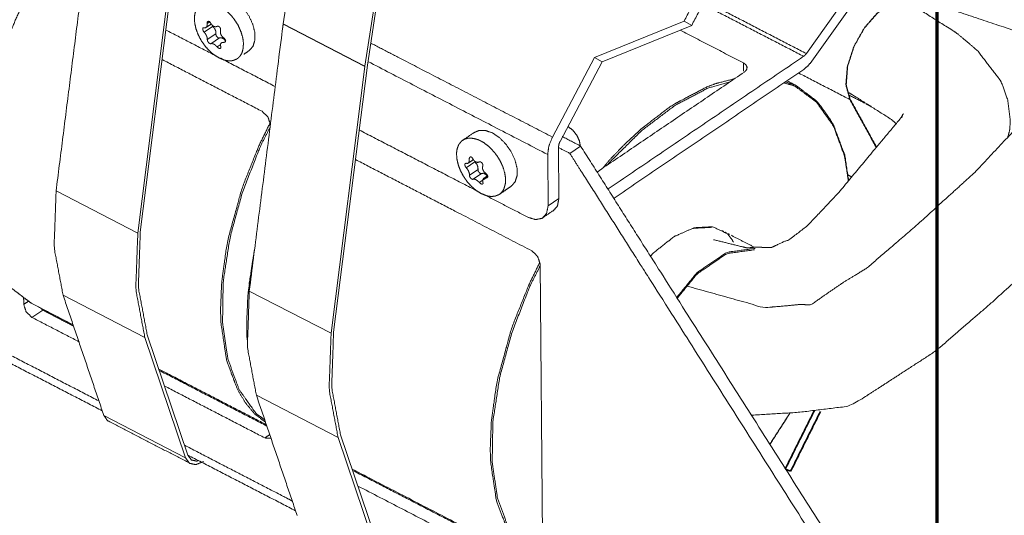
# Model space of a CAD drawing. Units: millimetres. Extents: x 0 to 420, y 0 to 297.
# Drawn here: x 197 to 210, y 221 to 227 of the extents above; entities that cross this region are included whole.
import ezdxf

# ---------------------------------------------------------------- set-up
doc = ezdxf.new("R2010")
doc.units = ezdxf.units.MM
doc.layers.add('1', color=7, linetype='Continuous', true_color=0xffffff)

msp = doc.modelspace()

# ---------------------------------------------------------------- linework, layer by layer
at = {"layer": '1', "color": 8, "linetype": 'Continuous', "lineweight": 70}
msp.add_line((209.23, 270.144), (209.23, 42.777), dxfattribs=at)
at = {"layer": '1', "color": 155, "linetype": 'Continuous', "lineweight": 18}
for p, q in [((208.876, 228.315), (207.555, 226.461)), ((207.626, 226.363), (208.947, 228.217)), ((198.964, 224.151), (199.398, 227.581)), ((199.43, 227.597), (198.996, 224.167)), ((200.832, 226.843), (200.899, 227.278)), ((201.996, 227.04), (201.883, 226.3)), ((201.914, 226.314), (202.028, 227.053)), ((205.984, 226.879), (204.833, 226.411)), ((205.984, 226.879), (206.082, 226.824)), ((206.082, 226.824), (204.931, 226.356)), ((204.833, 226.411), (204.292, 225.388)), ((204.833, 226.411), (204.931, 226.356)), ((201.448, 222.866), (201.882, 226.296)), ((201.914, 226.312), (201.48, 222.882)), ((201.883, 226.3), (201.882, 226.296)), ((201.914, 226.312), (201.914, 226.314)), ((204.931, 226.356), (204.39, 225.333)), ((204.491, 225.523), (204.491, 225.523)), ((204.37, 225.258), (204.375, 224.598)), ((204.516, 225.178), (204.655, 225.272)), ((204.231, 225.164), (204.236, 224.503)), ((204.133, 223.759), (204.167, 219.786)), ((199.085, 222.846), (199.609, 221.299)), ((199.578, 221.265), (199.055, 222.811)), ((201.569, 221.561), (202.093, 220.013)), ((202.062, 219.98), (201.538, 221.526))]:
    msp.add_line(p, q, dxfattribs=at)
at = {"layer": '1', "color": 155, "linetype": 'Continuous', "lineweight": 13}
for p, q in [((199.888, 226.869), (199.855, 226.847)), ((199.926, 226.811), (199.816, 226.736)), ((200.832, 226.843), (201.883, 226.3)), ((201.882, 226.296), (200.832, 226.84)), ((199.967, 226.716), (199.857, 226.641)), ((200.014, 226.663), (199.903, 226.588)), ((200.021, 226.572), (199.984, 226.547)), ((203.295, 225.068), (203.185, 224.993)), ((203.336, 224.973), (203.225, 224.898)), ((203.382, 224.92), (203.272, 224.845)), ((203.462, 224.878), (203.352, 224.804)), ((197.914, 224.695), (198.964, 224.151)), ((204.236, 224.503), (204.375, 224.598)), ((199.055, 222.811), (198.004, 223.355)), ((200.397, 223.409), (201.448, 222.866)), ((197.743, 223.164), (197.604, 223.07)), ((201.538, 221.526), (200.488, 222.069)), ((198.528, 221.809), (199.578, 221.265))]:
    msp.add_line(p, q, dxfattribs=at)
at = {"layer": '1', "color": 155, "linetype": 'Continuous', "lineweight": 35}
msp.add_line((207.289, 221.121), (207.353, 221.092), dxfattribs=at)
at = {"layer": '1', "color": 155, "linetype": 'Continuous', "lineweight": 18}
for points, knots in [([(217.989, 231.578), (217.908, 231.451), (217.618, 231.002), (217.539, 230.868), (217.469, 230.747), (217.33, 230.356), (217.249, 230.125), (217.18, 229.909), (217.127, 229.739), (217.09, 229.712), (217.087, 229.724), (217.053, 229.691), (217.064, 229.715), (217.071, 229.701), (217.121, 229.712), (217.128, 229.709), (217.15, 229.699), (217.117, 229.726), (217.081, 229.735), (216.875, 229.715), (216.875, 229.715), (216.875, 229.715), (216.875, 229.715), (216.874, 229.715), (215.52, 229.824), (215.213, 229.798), (214.964, 229.777), (214.729, 229.722), (214.308, 229.597), (213.622, 229.232), (213.589, 229.212), (213.577, 229.202), (213.102, 228.8), (212.814, 228.496), (212.643, 228.315), (212.149, 227.71), (211.209, 226.517), (210.466, 225.728), (209.712, 224.927), (209.252, 224.509), (209.003, 224.282), (208.522, 223.868), (208.336, 223.707), (208.183, 223.612), (208.047, 223.531), (207.801, 223.363), (207.616, 223.232), (207.534, 223.234), (207.482, 223.237), (207.293, 223.219), (207.015, 223.195), (206.978, 223.206), (206.022, 223.473)], [0, 0, 0.008229, 0.0361, 0.044389, 0.051583, 0.080593, 0.096471, 0.118702, 0.139829, 0.151296, 0.154434, 0.176863, 0.186224, 0.196694, 0.213641, 0.215217, 0.220557, 0.239342, 0.250359, 0.31161, 0.311639, 0.31166, 0.311678, 0.311731, 0.441613, 0.462956, 0.479963, 0.493694, 0.519471, 0.556553, 0.558454, 0.559106, 0.584184, 0.599285, 0.608386, 0.635201, 0.688048, 0.728486, 0.769665, 0.794465, 0.807827, 0.835365, 0.845884, 0.85584, 0.86554, 0.88294, 0.897435, 0.903867, 0.908027, 0.923587, 0.945035, 0.947143, 1, 1]), ([(206.846, 221.817), (206.86, 221.814), (207.457, 221.85), (208.086, 221.927), (208.203, 221.982), (208.446, 222.138), (209.21, 222.633), (209.505, 222.887), (209.921, 223.246), (210.194, 223.495), (210.668, 223.927), (212.276, 225.632), (213.232, 226.845), (213.681, 227.395), (214.046, 227.776), (214.06, 227.791), (214.072, 227.801), (214.108, 227.829), (214.35, 228.036), (214.401, 228.081), (214.644, 228.212), (214.82, 228.305), (214.849, 228.312), (214.905, 228.315), (215.275, 228.381), (215.507, 228.421), (215.528, 228.427), (215.548, 228.434), (216.481, 228.352), (216.746, 228.329), (216.922, 228.336), (217.031, 228.336), (217.303, 228.368), (217.527, 228.393), (217.733, 228.443), (217.893, 228.566), (217.982, 228.664), (218.176, 228.876), (218.423, 229.235), (218.464, 229.354), (218.573, 229.709), (218.657, 229.932), (218.716, 230.114), (218.743, 230.189), (219.248, 230.984), (219.266, 231.017), (219.601, 231.312)], [0, 0, 0.000669, 0.0297, 0.060231, 0.066199, 0.079484, 0.122223, 0.138603, 0.16209, 0.176607, 0.201924, 0.288694, 0.34249, 0.366943, 0.386636, 0.38736, 0.388057, 0.390191, 0.404748, 0.408156, 0.425168, 0.440133, 0.442421, 0.44765, 0.481111, 0.506115, 0.508278, 0.510609, 0.608557, 0.638919, 0.659038, 0.668807, 0.694296, 0.716475, 0.735615, 0.750639, 0.761652, 0.78346, 0.82313, 0.834009, 0.86728, 0.887563, 0.90387, 0.909986, 0.974515, 0.977007, 1, 1]), ([(197.914, 224.695), (198.246, 227.322), (198.348, 228.125)], [0, 0, 0.765854, 1, 1]), ([(199.922, 227.191), (199.984, 227.217), (200.065, 227.215), (200.154, 227.183), (200.243, 227.123), (200.325, 227.041), (200.393, 226.943), (200.442, 226.837), (200.468, 226.732), (200.469, 226.635), (200.445, 226.556), (200.397, 226.5), (200.392, 226.498)], [0, 0, 0.084405, 0.175316, 0.266229, 0.35714, 0.448052, 0.538963, 0.629875, 0.720787, 0.811699, 0.902611, 0.993524, 1, 1]), ([(210.145, 225.388), (210.166, 225.468), (210.167, 225.474), (210.171, 225.504), (210.175, 225.608), (210.144, 225.859), (210.079, 226.051), (210.05, 226.115), (209.896, 226.314), (209.754, 226.499), (209.54, 226.681), (209.481, 226.728), (208.858, 227.124), (208.82, 227.145)], [0, 0, 0.032609, 0.035035, 0.046905, 0.087962, 0.186395, 0.2675, 0.295559, 0.398457, 0.494155, 0.616369, 0.64934, 0.980048, 1, 1]), ([(211.185, 226.494), (211.083, 226.513), (211.042, 226.523), (210.393, 226.7), (210.386, 226.702), (210.282, 226.738), (209.247, 227.085), (209.182, 227.107), (208.995, 227.18)], [0, 0, 0.04226, 0.059791, 0.340817, 0.344057, 0.392662, 0.875121, 0.905452, 1, 1]), ([(200.009, 226.405), (199.946, 226.444), (199.92, 226.464), (199.885, 226.496), (199.838, 226.546), (199.829, 226.558), (199.78, 226.628), (199.77, 226.644), (199.741, 226.702), (199.721, 226.751), (199.712, 226.778), (199.695, 226.853), (199.695, 226.856), (199.692, 226.923), (199.694, 226.952), (199.701, 226.985), (199.719, 227.031), (199.722, 227.038), (199.755, 227.079), (199.766, 227.087), (199.799, 227.105), (199.834, 227.115), (199.851, 227.117), (199.909, 227.114), (199.915, 227.113), (199.972, 227.096), (200.004, 227.081), (200.035, 227.063), (200.092, 227.021), (200.098, 227.016), (200.157, 226.959), (200.174, 226.939), (200.209, 226.893), (200.243, 226.841), (200.254, 226.821), (200.288, 226.745), (200.292, 226.735), (200.311, 226.67), (200.318, 226.629), (200.321, 226.597), (200.319, 226.533), (200.318, 226.53), (200.303, 226.472), (200.294, 226.454), (200.275, 226.425), (200.246, 226.398), (200.237, 226.392), (200.189, 226.372), (200.179, 226.37), (200.133, 226.368), (200.098, 226.372), (200.073, 226.379), (200.009, 226.405)], [0, 0, 0.032239, 0.045446, 0.064517, 0.090909, 0.09678, 0.129019, 0.136358, 0.161286, 0.181823, 0.193563, 0.225802, 0.22727, 0.258047, 0.272721, 0.290327, 0.318181, 0.322585, 0.354824, 0.36363, 0.387095, 0.409096, 0.419369, 0.451608, 0.454544, 0.48386, 0.5, 0.51614, 0.545457, 0.548392, 0.580631, 0.590904, 0.612905, 0.63637, 0.645176, 0.677415, 0.681819, 0.709673, 0.727279, 0.741953, 0.77273, 0.774198, 0.806437, 0.818177, 0.838714, 0.863642, 0.870981, 0.90322, 0.909091, 0.935483, 0.954554, 0.967761, 1, 1]), ([(208.114, 225.871), (208.063, 226.055), (208.081, 226.292), (208.163, 226.549), (208.3, 226.793), (208.472, 226.989), (208.656, 227.113)], [0, 0, 0.166667, 0.333333, 0.5, 0.666667, 0.833333, 1, 1]), ([(208.118, 225.876), (208.068, 226.059), (208.085, 226.293), (208.167, 226.548), (208.302, 226.789), (208.472, 226.984), (208.656, 227.107)], [0, 0, 0.166667, 0.333333, 0.5, 0.666666, 0.833333, 1, 1]), ([(199.901, 226.852), (199.887, 226.871), (199.882, 226.874), (199.87, 226.876), (199.861, 226.872), (199.857, 226.866), (199.855, 226.856), (199.855, 226.847)], [0, 0, 0.257704, 0.331851, 0.515087, 0.664339, 0.769547, 0.898072, 1, 1]), ([(199.816, 226.793), (199.803, 226.792), (199.8, 226.788), (199.798, 226.776), (199.801, 226.763), (199.804, 226.754), (199.81, 226.743), (199.816, 226.736)], [0, 0, 0.257757, 0.331846, 0.515135, 0.664336, 0.769598, 0.898123, 1, 1]), ([(199.855, 226.847), (199.855, 226.825), (199.85, 226.807), (199.84, 226.795), (199.827, 226.791), (199.816, 226.793)], [0, 0, 0.212272, 0.424735, 0.635854, 0.846668, 1, 1]), ([(199.981, 226.81), (199.964, 226.805), (199.945, 226.809), (199.927, 226.819), (199.911, 226.836), (199.901, 226.852)], [0, 0, 0.212228, 0.424689, 0.635807, 0.846624, 1, 1]), ([(199.926, 226.811), (199.952, 226.782), (199.967, 226.747), (199.967, 226.716)], [0, 0, 0.333336, 0.666669, 1, 1]), ([(200.028, 226.758), (200.028, 226.78), (200.026, 226.786), (200.017, 226.801), (200.006, 226.809), (199.998, 226.812), (199.988, 226.813), (199.981, 226.81)], [0, 0, 0.257758, 0.331846, 0.515132, 0.664335, 0.769595, 0.898118, 1, 1]), ([(200.069, 226.663), (200.05, 226.678), (200.035, 226.699), (200.026, 226.721), (200.025, 226.743), (200.028, 226.758)], [0, 0, 0.212272, 0.424731, 0.635851, 0.846666, 1, 1]), ([(200.397, 223.409), (200.824, 226.781), (200.832, 226.84)], [0, 0, 0.982757, 1, 1]), ([(199.816, 226.736), (199.831, 226.718), (199.844, 226.696), (199.853, 226.674), (199.857, 226.653), (199.857, 226.641)], [0, 0, 0.212271, 0.424732, 0.635851, 0.846665, 1, 1]), ([(199.857, 226.641), (199.861, 226.622), (199.864, 226.616), (199.874, 226.601), (199.884, 226.593), (199.891, 226.589), (199.899, 226.587), (199.903, 226.588)], [0, 0, 0.257757, 0.331847, 0.515133, 0.664337, 0.769596, 0.898123, 1, 1]), ([(199.967, 226.716), (199.971, 226.689), (199.992, 226.666), (200.014, 226.663)], [0, 0, 0.333337, 0.666669, 1, 1]), ([(200.014, 226.663), (200.039, 226.665), (200.068, 226.65), (200.094, 226.621)], [0, 0, 0.333334, 0.666664, 1, 1]), ([(200.069, 226.605), (200.086, 226.61), (200.089, 226.614), (200.092, 226.627), (200.089, 226.639), (200.084, 226.647), (200.076, 226.657), (200.069, 226.663)], [0, 0, 0.257758, 0.331847, 0.515136, 0.664335, 0.769594, 0.898125, 1, 1]), ([(199.903, 226.588), (199.917, 226.591), (199.934, 226.586), (199.953, 226.576), (199.971, 226.56), (199.984, 226.547)], [0, 0, 0.212228, 0.424693, 0.635811, 0.846623, 1, 1]), ([(199.984, 226.547), (200.002, 226.531), (200.008, 226.528), (200.021, 226.527), (200.028, 226.53), (200.031, 226.535), (200.032, 226.544), (200.03, 226.551)], [0, 0, 0.257704, 0.33185, 0.515086, 0.664338, 0.769545, 0.898069, 1, 1]), ([(200.03, 226.551), (200.026, 226.571), (200.029, 226.588), (200.039, 226.6), (200.055, 226.605), (200.069, 226.605)], [0, 0, 0.212272, 0.424735, 0.635854, 0.84667, 1, 1]), ([(200.327, 226.453), (200.327, 226.453), (200.392, 226.498)], [0, 0, 0.000027, 1, 1]), ([(207.555, 226.461), (207.538, 226.441), (207.52, 226.426)], [0, 0, 0.502988, 1, 1]), ([(207.521, 226.257), (207.576, 226.303), (207.626, 226.363)], [0, 0, 0.499999, 1, 1]), ([(206.747, 226.341), (206.78, 226.316), (206.794, 226.285), (206.787, 226.252), (206.76, 226.224)], [0, 0, 0.249996, 0.499998, 0.750001, 1, 1]), ([(208.098, 224.827), (208.058, 225.099), (208.05, 225.15), (208.049, 225.155), (207.942, 225.444), (207.903, 225.545), (207.86, 225.616), (207.749, 225.774), (207.684, 225.853), (207.432, 226.044), (207.426, 226.048), (207.416, 226.054)], [0, 0, 0.158974, 0.188787, 0.191958, 0.392327, 0.463348, 0.522211, 0.66246, 0.738125, 0.984926, 0.990353, 1, 1]), ([(208.092, 225.962), (208.145, 225.933), (208.65, 225.613), (208.709, 225.559)], [0, 0, 0.077784, 0.872982, 1, 1]), ([(200.561, 225.719), (200.636, 225.648), (200.667, 225.552)], [0, 0, 0.499997, 1, 1]), ([(208.781, 225.635), (208.781, 225.635), (208.783, 225.642), (208.784, 225.649), (208.789, 225.671), (208.79, 225.674), (208.795, 225.681), (208.795, 225.68), (208.803, 225.688), (208.8, 225.683), (208.788, 225.662), (208.767, 225.63), (208.462, 225.264), (207.987, 224.693), (207.952, 224.653), (207.561, 224.242), (207.373, 224.098), (207.33, 224.066), (207.302, 224.056), (207.272, 224.047), (207.162, 223.995), (207.111, 223.97), (207.014, 223.97), (206.895, 223.973), (206.839, 223.967), (206.798, 223.962), (206.363, 224.069)], [0, 0, 0.000271, 0.003636, 0.006636, 0.017648, 0.019293, 0.02271, 0.024125, 0.034475, 0.036812, 0.044031, 0.054408, 0.175399, 0.364358, 0.377478, 0.52051, 0.589373, 0.604473, 0.615069, 0.628929, 0.677775, 0.705459, 0.746526, 0.799791, 0.824851, 0.843154, 1, 1]), ([(203.29, 225.448), (203.353, 225.474), (203.434, 225.472), (203.523, 225.44), (203.611, 225.38), (203.693, 225.298), (203.762, 225.2), (203.811, 225.094), (203.837, 224.989), (203.838, 224.892), (203.813, 224.813), (203.765, 224.757), (203.761, 224.755)], [0, 0, 0.084405, 0.175316, 0.266229, 0.35714, 0.448052, 0.538963, 0.629875, 0.720787, 0.811699, 0.902611, 0.993524, 1, 1]), ([(204.491, 225.523), (204.552, 225.479), (204.603, 225.416), (204.638, 225.343), (204.65, 225.272)], [0, 0, 0.250002, 0.500002, 0.750001, 1, 1]), ([(203.378, 224.662), (203.314, 224.701), (203.289, 224.721), (203.253, 224.753), (203.207, 224.803), (203.197, 224.815), (203.149, 224.885), (203.139, 224.902), (203.109, 224.959), (203.09, 225.008), (203.081, 225.035), (203.064, 225.11), (203.064, 225.113), (203.06, 225.18), (203.063, 225.209), (203.069, 225.242), (203.087, 225.288), (203.091, 225.295), (203.124, 225.336), (203.135, 225.344), (203.168, 225.362), (203.202, 225.372), (203.22, 225.374), (203.278, 225.371), (203.283, 225.37), (203.34, 225.353), (203.372, 225.338), (203.404, 225.32), (203.461, 225.278), (203.467, 225.274), (203.525, 225.216), (203.543, 225.196), (203.578, 225.15), (203.611, 225.098), (203.622, 225.078), (203.657, 225.002), (203.66, 224.992), (203.679, 224.927), (203.686, 224.886), (203.689, 224.854), (203.687, 224.79), (203.687, 224.787), (203.671, 224.729), (203.663, 224.711), (203.644, 224.683), (203.615, 224.655), (203.605, 224.649), (203.557, 224.629), (203.548, 224.627), (203.502, 224.625), (203.466, 224.629), (203.441, 224.636), (203.378, 224.662)], [0, 0, 0.032239, 0.045446, 0.064517, 0.090909, 0.09678, 0.129019, 0.136358, 0.161286, 0.181823, 0.193563, 0.225802, 0.22727, 0.258047, 0.272721, 0.290327, 0.318181, 0.322585, 0.354824, 0.36363, 0.387095, 0.409096, 0.419369, 0.451608, 0.454544, 0.48386, 0.5, 0.51614, 0.545457, 0.548392, 0.580631, 0.590904, 0.612905, 0.63637, 0.645176, 0.677415, 0.681819, 0.709673, 0.727279, 0.741953, 0.77273, 0.774198, 0.806437, 0.818177, 0.838714, 0.863642, 0.870981, 0.90322, 0.909091, 0.935483, 0.954554, 0.967761, 1, 1]), ([(203.29, 225.448), (203.269, 225.435), (203.139, 225.347)], [0, 0, 0.137143, 1, 1]), ([(204.292, 225.388), (204.246, 225.273), (204.231, 225.164)], [0, 0, 0.50296, 1, 1]), ([(204.39, 225.333), (204.375, 225.295), (204.37, 225.258)], [0, 0, 0.500004, 1, 1]), ([(203.224, 225.104), (203.224, 225.082), (203.219, 225.064), (203.209, 225.052), (203.195, 225.048), (203.184, 225.051)], [0, 0, 0.212272, 0.424735, 0.635854, 0.846668, 1, 1]), ([(203.27, 225.109), (203.255, 225.128), (203.25, 225.131), (203.238, 225.133), (203.23, 225.129), (203.226, 225.123), (203.224, 225.113), (203.224, 225.104)], [0, 0, 0.257704, 0.331851, 0.515087, 0.664339, 0.769547, 0.898072, 1, 1]), ([(203.35, 225.068), (203.333, 225.062), (203.314, 225.066), (203.295, 225.076), (203.279, 225.093), (203.27, 225.109)], [0, 0, 0.212228, 0.424689, 0.635807, 0.846624, 1, 1]), ([(204.516, 225.178), (204.695, 224.896), (205.552, 223.546), (207.691, 220.175)], [0, 0, 0.056343, 0.326178, 1, 1]), ([(203.184, 225.051), (203.171, 225.049), (203.169, 225.045), (203.167, 225.033), (203.169, 225.02), (203.173, 225.011), (203.179, 225), (203.185, 224.993)], [0, 0, 0.257757, 0.331846, 0.515135, 0.664336, 0.769598, 0.898123, 1, 1]), ([(203.185, 224.993), (203.2, 224.975), (203.213, 224.953), (203.222, 224.931), (203.226, 224.91), (203.225, 224.898)], [0, 0, 0.212271, 0.424732, 0.635851, 0.846665, 1, 1]), ([(203.295, 225.068), (203.321, 225.039), (203.335, 225.004), (203.336, 224.973)], [0, 0, 0.333336, 0.666669, 1, 1]), ([(203.336, 224.973), (203.34, 224.946), (203.36, 224.923), (203.382, 224.92)], [0, 0, 0.333337, 0.666669, 1, 1]), ([(203.397, 225.015), (203.397, 225.037), (203.395, 225.043), (203.385, 225.058), (203.374, 225.066), (203.366, 225.07), (203.357, 225.07), (203.35, 225.068)], [0, 0, 0.257758, 0.331846, 0.515132, 0.664335, 0.769595, 0.898118, 1, 1]), ([(203.437, 224.92), (203.418, 224.936), (203.404, 224.956), (203.395, 224.978), (203.393, 225), (203.397, 225.015)], [0, 0, 0.212272, 0.424731, 0.635851, 0.846666, 1, 1]), ([(203.225, 224.898), (203.229, 224.879), (203.232, 224.873), (203.243, 224.858), (203.253, 224.85), (203.26, 224.846), (203.267, 224.844), (203.272, 224.845)], [0, 0, 0.257757, 0.331847, 0.515133, 0.664337, 0.769596, 0.898123, 1, 1]), ([(203.272, 224.845), (203.285, 224.848), (203.303, 224.843), (203.321, 224.833), (203.34, 224.817), (203.352, 224.804)], [0, 0, 0.212228, 0.424693, 0.635811, 0.846623, 1, 1]), ([(203.382, 224.92), (203.408, 224.923), (203.437, 224.907), (203.462, 224.878)], [0, 0, 0.333334, 0.666664, 1, 1]), ([(203.398, 224.808), (203.394, 224.828), (203.398, 224.845), (203.408, 224.857), (203.424, 224.862), (203.438, 224.862)], [0, 0, 0.212272, 0.424735, 0.635854, 0.84667, 1, 1]), ([(203.438, 224.862), (203.455, 224.867), (203.458, 224.871), (203.461, 224.884), (203.458, 224.896), (203.453, 224.904), (203.445, 224.914), (203.437, 224.92)], [0, 0, 0.257758, 0.331847, 0.515136, 0.664335, 0.769594, 0.898125, 1, 1]), ([(203.352, 224.804), (203.371, 224.788), (203.377, 224.785), (203.39, 224.784), (203.397, 224.787), (203.4, 224.793), (203.4, 224.801), (203.398, 224.808)], [0, 0, 0.257704, 0.33185, 0.515086, 0.664338, 0.769545, 0.898069, 1, 1]), ([(203.611, 224.652), (203.695, 224.71), (203.761, 224.755)], [0, 0, 0.562184, 1, 1]), ([(198.004, 223.355), (197.888, 223.97), (197.914, 224.695)], [0, 0, 0.5, 1, 1]), ([(204.375, 224.598), (204.356, 224.5), (204.3, 224.438), (204.3, 224.438)], [0, 0, 0.500003, 0.999997, 1, 1]), ([(203.976, 224.358), (204.076, 224.327), (204.161, 224.344), (204.217, 224.406), (204.236, 224.503)], [0, 0, 0.25, 0.5, 0.750002, 1, 1]), ([(206.093, 224.212), (206.093, 224.212), (206.107, 224.216), (206.339, 224.228)], [0, 0, 0.000015, 0.053346, 1, 1]), ([(198.964, 224.151), (198.938, 223.427), (199.055, 222.811)], [0, 0, 0.5, 1, 1]), ([(199.085, 222.846), (198.971, 223.453), (198.996, 224.167)], [0, 0, 0.5, 1, 1]), ([(206.895, 223.957), (206.895, 223.957), (206.538, 223.908), (206.149, 223.644), (205.89, 223.326)], [0, 0, 0.000003, 0.365754, 0.731506, 1, 1]), ([(200.465, 223.944), (200.461, 223.928), (200.441, 223.801), (200.394, 223.491)], [0, 0, 0.034286, 0.314164, 1, 1]), ([(204.027, 223.926), (204.102, 223.855), (204.133, 223.759)], [0, 0, 0.499998, 1, 1]), ([(205.896, 223.317), (206.152, 223.631), (206.536, 223.891), (206.888, 223.939)], [0, 0, 0.268815, 0.634423, 1, 1]), ([(197.364, 223.428), (197.587, 223.259), (197.593, 223.255), (197.603, 223.25)], [0, 0, 0.935268, 0.958577, 1, 1]), ([(200.488, 222.069), (200.372, 222.685), (200.397, 223.409)], [0, 0, 0.5, 1, 1]), ([(197.604, 223.07), (197.529, 223.141), (197.498, 223.237)], [0, 0, 0.5, 1, 1]), ([(200.366, 222.91), (200.364, 222.83), (200.367, 222.813), (200.375, 222.762)], [0, 0, 0.510043, 0.630434, 1, 1]), ([(201.448, 222.866), (201.422, 222.142), (201.538, 221.526)], [0, 0, 0.5, 1, 1]), ([(201.569, 221.561), (201.455, 222.168), (201.48, 222.882)], [0, 0, 0.5, 1, 1]), ([(198.59, 221.735), (198.579, 221.738), (198.528, 221.809)], [0, 0, 0.123635, 1, 1]), ([(207.087, 221.439), (207.336, 221.825), (207.345, 221.843)], [0, 0, 0.95961, 1, 1]), ([(200.674, 221.522), (200.671, 221.516), (200.597, 221.521)], [0, 0, 0.085339, 1, 1]), ([(199.742, 221.231), (199.723, 221.223), (199.653, 221.237), (199.609, 221.299)], [0, 0, 0.100316, 0.550157, 1, 1]), ([(199.578, 221.265), (199.629, 221.194), (199.711, 221.178), (199.809, 221.219)], [0, 0, 0.333331, 0.666666, 1, 1])]:
    msp.add_open_spline(points, degree=1, knots=knots, dxfattribs=at)
for points in [[(205.984, 226.879), (206.639, 228.116)], [(206.737, 228.062), (206.082, 226.824)], [(199.952, 226.44), (199.325, 226.764)], [(199.84, 226.796), (199.904, 226.839)], [(206.747, 226.341), (205.932, 226.763)], [(200.561, 225.719), (199.277, 226.384)], [(200.73, 226.037), (200.029, 226.4)], [(207.52, 226.426), (205.007, 224.721)], [(207.521, 226.257), (205.085, 224.604)], [(204.866, 224.939), (206.76, 226.224)], [(207.416, 226.054), (207.306, 226.111)], [(208.454, 225.253), (208.114, 225.871)], [(208.453, 225.268), (208.118, 225.876)], [(203.305, 224.705), (201.809, 225.479)], [(204.418, 225.395), (204.655, 225.272)], [(204.369, 225.254), (204.516, 225.178)], [(203.209, 225.053), (203.276, 225.099)], [(203.452, 224.886), (203.408, 224.857)], [(203.976, 224.358), (203.42, 224.645)], [(204.169, 224.352), (204.307, 224.446)], [(206.492, 224.176), (206.473, 224.186)], [(206.531, 224.156), (206.512, 224.166)], [(206.569, 224.136), (206.55, 224.146)], [(206.876, 223.978), (206.588, 224.126)], [(205.783, 224.048), (205.802, 224.063)], [(197.498, 223.237), (197.497, 223.328)], [(198.528, 221.809), (198.004, 223.355)], [(197.603, 223.25), (198.133, 222.976)], [(198.207, 222.758), (197.604, 223.07)], [(197.712, 223.193), (197.743, 223.164)], [(198.138, 222.959), (197.743, 223.164)], [(197.125, 222.585), (198.507, 221.87)], [(200.622, 221.674), (199.24, 222.389)], [(200.597, 221.521), (199.308, 222.188)], [(201.012, 220.524), (200.488, 222.069)], [(198.59, 221.735), (199.641, 221.192)], [(199.608, 221.3), (200.991, 220.585)], [(201.718, 221.121), (204.166, 219.854)], [(204.063, 219.728), (201.792, 220.903)]]:
    msp.add_open_spline(points, degree=1, dxfattribs=at)
at = {"layer": '1', "color": 155, "linetype": 'Continuous', "lineweight": 13}
for points, knots in [([(197.558, 227.24), (197.394, 226.901), (197.196, 226.407), (197.162, 226.308), (196.999, 225.716), (196.97, 225.57), (196.912, 225.146), (196.897, 224.788), (196.903, 224.617), (196.973, 224.148), (196.983, 224.112), (197.119, 223.754), (197.219, 223.589), (197.337, 223.448), (197.592, 223.255), (197.603, 223.25)], [0, 0, 0.06835, 0.165965, 0.185506, 0.302594, 0.331904, 0.419775, 0.497894, 0.536973, 0.65406, 0.663831, 0.771185, 0.829791, 0.888397, 0.995751, 1, 1]), ([(204.944, 224.992), (205.015, 225.081), (205.185, 225.261), (205.429, 225.489), (205.783, 225.763), (205.854, 225.81), (206.279, 226.034), (206.383, 226.073), (206.633, 226.138)], [0, 0, 0.045491, 0.148408, 0.292457, 0.498139, 0.539314, 0.786025, 0.847785, 1, 1]), ([(206.576, 226.1), (206.287, 226.016), (205.865, 225.793), (205.441, 225.473), (205.029, 225.067), (204.999, 225.03)], [0, 0, 0.187548, 0.451478, 0.715408, 0.979339, 1, 1]), ([(208.095, 224.823), (208.047, 225.141), (207.902, 225.534), (207.685, 225.838), (207.405, 226.044), (207.267, 226.085)], [0, 0, 0.166511, 0.410624, 0.654737, 0.89885, 1, 1]), ([(207.285, 226.096), (207.401, 226.061), (207.416, 226.054)], [0, 0, 0.880401, 1, 1]), ([(200.605, 221.724), (200.466, 221.829), (200.349, 221.97), (200.249, 222.135), (200.112, 222.493), (200.103, 222.529), (200.033, 222.998), (200.027, 223.168), (200.042, 223.527), (200.1, 223.951), (200.129, 224.096), (200.291, 224.688), (200.325, 224.788), (200.523, 225.282), (200.674, 225.591)], [0, 0, 0.061971, 0.124268, 0.186565, 0.30068, 0.311067, 0.435528, 0.477067, 0.560107, 0.653511, 0.684667, 0.809128, 0.829901, 0.933663, 1, 1]), ([(200.664, 225.514), (200.541, 225.274), (200.31, 224.683), (200.148, 224.094), (200.061, 223.526), (200.053, 222.999), (200.122, 222.532), (200.268, 222.139), (200.484, 221.835), (200.595, 221.754)], [0, 0, 0.053653, 0.181621, 0.30959, 0.437558, 0.565527, 0.693495, 0.821464, 0.949432, 1, 1]), ([(208.082, 224.905), (208.121, 224.885), (208.139, 224.875)], [0, 0, 0.685633, 1, 1]), ([(205.558, 223.862), (205.588, 223.897), (205.852, 224.107), (206.114, 224.223), (206.352, 224.235), (206.547, 224.142), (206.62, 224.039)], [0, 0, 0.025669, 0.240188, 0.454706, 0.669225, 0.883744, 1, 1]), ([(200.444, 223.819), (200.436, 223.777), (200.378, 223.353), (200.363, 222.994), (200.369, 222.824), (200.375, 222.782)], [0, 0, 0.03784, 0.4301, 0.778834, 0.953284, 1, 1]), ([(204.166, 219.859), (203.932, 220.036), (203.815, 220.177), (203.715, 220.341), (203.578, 220.699), (203.569, 220.735), (203.499, 221.205), (203.493, 221.375), (203.507, 221.733), (203.566, 222.158), (203.595, 222.303), (203.757, 222.895), (203.791, 222.994), (203.989, 223.488), (204.128, 223.774)], [0, 0, 0.100732, 0.160779, 0.220826, 0.330819, 0.34083, 0.460795, 0.500834, 0.580874, 0.670904, 0.700936, 0.820901, 0.840923, 0.940937, 1, 1]), ([(204.133, 223.728), (204.007, 223.481), (203.776, 222.89), (203.614, 222.3), (203.527, 221.733), (203.518, 221.206), (203.588, 220.739), (203.734, 220.346), (203.95, 220.042), (204.166, 219.884)], [0, 0, 0.052577, 0.174503, 0.296429, 0.418354, 0.54028, 0.662206, 0.784132, 0.906058, 1, 1]), ([(207.086, 221.44), (207.335, 221.827), (207.344, 221.843)], [0, 0, 0.962047, 1, 1])]:
    msp.add_open_spline(points, degree=1, knots=knots, dxfattribs=at)
for points in [[(206.248, 227.138), (207.555, 226.461)], [(207.52, 226.426), (206.225, 227.095)], [(204.231, 225.164), (201.921, 226.359)], [(206.748, 226.237), (206.747, 226.341)], [(207.46, 226.209), (208.114, 225.871)], [(208.307, 225.823), (208.097, 225.931)], [(208.39, 225.78), (208.326, 225.813)], [(197.498, 223.237), (197.56, 223.279)], [(197.082, 222.712), (198.464, 221.996)], [(200.597, 221.521), (200.659, 221.563)]]:
    msp.add_open_spline(points, degree=1, dxfattribs=at)
at = {"layer": '1', "color": 155, "linetype": 'Continuous', "lineweight": 13, "extrusion": (-1.09719e-09, -2.12051e-09, -1)}
msp.add_open_spline([(201.958, 226.595), (202.446, 226.343), (204.292, 225.388)], degree=1, knots=[0, 0, 0.209195, 1, 1], dxfattribs=at)
at = {"layer": '1', "color": 155, "linetype": 'Continuous', "lineweight": 18, "extrusion": (-1.25015e-10, -7.9316e-11, -1)}
msp.add_open_spline([(207.829, 220.269), (205.657, 223.692), (204.655, 225.272)], degree=1, knots=[0, 0, 0.684256, 1, 1], dxfattribs=at)
at = {"layer": '1', "color": 155, "linetype": 'Continuous', "lineweight": 18, "extrusion": (-9.12004e-10, -1.76261e-09, 1)}
msp.add_open_spline([(204.027, 223.926), (203.057, 224.428), (201.761, 225.099)], degree=1, knots=[0, 0, 0.428035, 1, 1], dxfattribs=at)
at = {"layer": '1', "color": 155, "linetype": 'Continuous', "lineweight": 18, "extrusion": (8.48659e-10, 1.64018e-09, 1)}
msp.add_open_spline([(199.234, 222.406), (199.371, 222.335), (200.617, 221.691)], degree=1, knots=[0, 0, 0.098957, 1, 1], dxfattribs=at)
at = {"layer": '1', "color": 155, "linetype": 'Continuous', "lineweight": 35}
for points in [[(207.659, 221.875), (207.285, 221.123)], [(207.736, 221.86), (207.353, 221.092)]]:
    msp.add_open_spline(points, degree=1, dxfattribs=at)
at = {"layer": '1', "color": 155, "linetype": 'Continuous', "lineweight": 13, "extrusion": (1.83941e-09, 3.55499e-09, -1)}
msp.add_open_spline([(199.565, 221.427), (200.839, 220.768), (200.948, 220.711)], degree=1, knots=[0, 0, 0.92091, 1, 1], dxfattribs=at)
at = {"layer": '1', "color": 155, "linetype": 'Continuous', "lineweight": 18, "extrusion": (-1.50104e-09, -2.90103e-09, 1)}
msp.add_open_spline([(204.166, 219.84), (203.166, 220.358), (201.724, 221.104)], degree=1, knots=[0, 0, 0.409607, 1, 1], dxfattribs=at)

doc.saveas('drawing.dxf')
